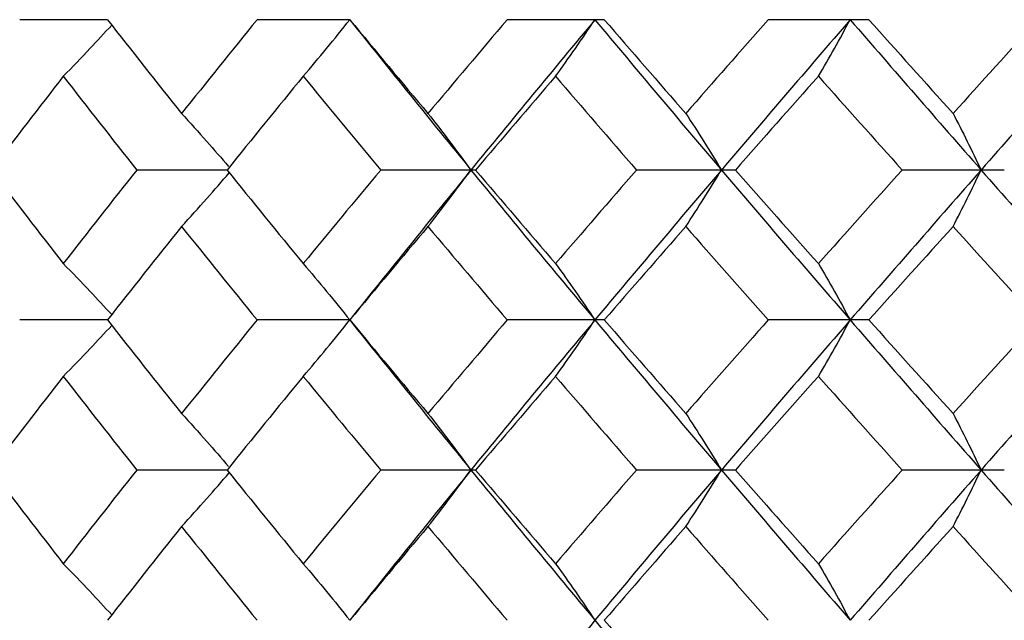
# Model space of a CAD drawing. Units: inches. Extents: x -5.8 to 5.8, y 0 to 8.6.
# Drawn here: x -4.3 to -4.1, y 1.2 to 1.3 of the extents above; entities that cross this region are included whole.
import ezdxf

# ---------------------------------------------------------------- set-up
doc = ezdxf.new("R2010")
doc.units = ezdxf.units.IN
doc.header["$MEASUREMENT"] = 0

msp = doc.modelspace()

# ---------------------------------------------------------------- linework, layer by layer
at = {"color": 7, "linetype": 'Continuous', "lineweight": 25}
for p, q in [((-4.32287, 1.31015), (-4.3414, 1.31015)), ((-4.27165, 1.31015), (-4.29125, 1.31015)), ((-4.21789, 1.31015), (-4.23839, 1.31015)), ((-4.16199, 1.31015), (-4.18325, 1.31015)), ((-4.2976, 1.2784), (-4.31668, 1.2784)), ((-4.24507, 1.2784), (-4.26513, 1.2784)), ((-4.19018, 1.2784), (-4.21108, 1.2784)), ((-4.13337, 1.2784), (-4.15495, 1.2784)), ((-4.32287, 1.24672), (-4.3414, 1.24672)), ((-4.27165, 1.24672), (-4.29125, 1.24672)), ((-4.21789, 1.24672), (-4.23839, 1.24672)), ((-4.16199, 1.24672), (-4.18325, 1.24672)), ((-4.2976, 1.21503), (-4.31668, 1.21503)), ((-4.24507, 1.21503), (-4.26513, 1.21503)), ((-4.19018, 1.21503), (-4.21108, 1.21503)), ((-4.13337, 1.21503), (-4.15495, 1.21503))]:
    msp.add_line(p, q, dxfattribs=at)
at = {"color": 7, "linetype": 'Continuous', "lineweight": 25, "flags": 128}
for points in [[(-4.27165, 1.31015), (-4.27165, 1.31015)], [(-4.27165, 1.24672), (-4.27165, 1.24672)]]:
    msp.add_lwpolyline(points, dxfattribs=at)
at = {"color": 7, "linetype": 'Continuous', "lineweight": 25}
for points, knots in [([(-4.33219, 1.2982), (-4.33029, 1.30015), (-4.32686, 1.30369), (-4.32348, 1.30736), (-4.32196, 1.309)], [0, 0, 0, 0, 0.552398, 1, 1, 1, 1]), ([(-4.2815, 1.2982), (-4.27984, 1.30014), (-4.27819, 1.30211), (-4.27655, 1.3041), (-4.27491, 1.30609), (-4.27328, 1.30811), (-4.27165, 1.31015)], [0, 0, 0, 0, 0.0002924255, 0.0002924255, 0.0002924255, 0.0005849161, 0.0005849161, 0.0005849161, 0.0005849161]), ([(-4.22818, 1.2982), (-4.22678, 1.30014), (-4.22539, 1.30211), (-4.224, 1.3041), (-4.22262, 1.30609), (-4.22124, 1.30811), (-4.21986, 1.31015)], [0, 0, 0, 0, 0.0002924255, 0.0002924255, 0.0002924255, 0.0005849161, 0.0005849161, 0.0005849161, 0.0005849161]), ([(-4.17265, 1.2982), (-4.17152, 1.30014), (-4.17039, 1.30211), (-4.16927, 1.3041), (-4.16815, 1.30609), (-4.16703, 1.30811), (-4.16592, 1.31015)], [0, 0, 0, 0, 0.0002924255, 0.0002924255, 0.0002924255, 0.0005849161, 0.0005849161, 0.0005849161, 0.0005849161]), ([(-4.30719, 1.29035), (-4.30542, 1.28839), (-4.30209, 1.28473), (-4.29881, 1.28094), (-4.29728, 1.27916)], [0, 0, 0, 0, 0.5335238, 1, 1, 1, 1]), ([(-4.25514, 1.29035), (-4.25361, 1.2884), (-4.25209, 1.28644), (-4.25058, 1.28445), (-4.24906, 1.28246), (-4.24755, 1.28044), (-4.24605, 1.2784)], [0, 0, 0, 0, 0.0002923793, 0.0002923793, 0.0002923793, 0.0005848222, 0.0005848222, 0.0005848222, 0.0005848222]), ([(-4.20067, 1.29035), (-4.1994, 1.2884), (-4.19814, 1.28644), (-4.19688, 1.28445), (-4.19563, 1.28246), (-4.19438, 1.28044), (-4.19313, 1.2784)], [0, 0, 0, 0, 0.0002923793, 0.0002923793, 0.0002923793, 0.0005848222, 0.0005848222, 0.0005848222, 0.0005848222]), ([(-4.14419, 1.29035), (-4.14319, 1.2884), (-4.1422, 1.28644), (-4.14121, 1.28445), (-4.14023, 1.28246), (-4.13925, 1.28044), (-4.13827, 1.2784)], [0, 0, 0, 0, 0.0002923793, 0.0002923793, 0.0002923793, 0.0005848222, 0.0005848222, 0.0005848222, 0.0005848222]), ([(-4.30719, 1.26647), (-4.30542, 1.26842), (-4.30204, 1.27213), (-4.29871, 1.27599), (-4.29713, 1.27782)], [0, 0, 0, 0, 0.525459, 1, 1, 1, 1]), ([(-4.25514, 1.26647), (-4.25361, 1.26841), (-4.25209, 1.27037), (-4.25058, 1.27236), (-4.24906, 1.27435), (-4.24755, 1.27636), (-4.24605, 1.2784)], [0, 0, 0, 0, 0.0002923219, 0.0002923219, 0.0002923219, 0.0005847102, 0.0005847102, 0.0005847102, 0.0005847102]), ([(-4.20067, 1.26647), (-4.1994, 1.26841), (-4.19814, 1.27037), (-4.19688, 1.27236), (-4.19563, 1.27435), (-4.19438, 1.27636), (-4.19313, 1.2784)], [0, 0, 0, 0, 0.0002923219, 0.0002923219, 0.0002923219, 0.0005847102, 0.0005847102, 0.0005847102, 0.0005847102]), ([(-4.14419, 1.26647), (-4.14319, 1.26841), (-4.1422, 1.27037), (-4.14121, 1.27236), (-4.14023, 1.27435), (-4.13925, 1.27636), (-4.13827, 1.2784)], [0, 0, 0, 0, 0.0002923219, 0.0002923219, 0.0002923219, 0.0005847102, 0.0005847102, 0.0005847102, 0.0005847102]), ([(-4.33219, 1.25863), (-4.33029, 1.25668), (-4.32686, 1.25316), (-4.32348, 1.2495), (-4.32196, 1.24786)], [0, 0, 0, 0, 0.55228, 1, 1, 1, 1]), ([(-4.2815, 1.25863), (-4.27984, 1.25669), (-4.27819, 1.25473), (-4.27655, 1.25275), (-4.27491, 1.25076), (-4.27328, 1.24875), (-4.27165, 1.24672)], [0, 0, 0, 0, 0.0002921836, 0.0002921836, 0.0002921836, 0.0005844293, 0.0005844293, 0.0005844293, 0.0005844293]), ([(-4.22818, 1.25863), (-4.22678, 1.25669), (-4.22539, 1.25473), (-4.224, 1.25275), (-4.22262, 1.25076), (-4.22124, 1.24875), (-4.21986, 1.24672)], [0, 0, 0, 0, 0.0002921836, 0.0002921836, 0.0002921836, 0.0005844293, 0.0005844293, 0.0005844293, 0.0005844293]), ([(-4.17265, 1.25863), (-4.17152, 1.25669), (-4.17039, 1.25473), (-4.16927, 1.25275), (-4.16815, 1.25076), (-4.16703, 1.24875), (-4.16592, 1.24672)], [0, 0, 0, 0, 0.0002921836, 0.0002921836, 0.0002921836, 0.0005844293, 0.0005844293, 0.0005844293, 0.0005844293]), ([(-4.2815, 1.23481), (-4.27984, 1.23674), (-4.27819, 1.23871), (-4.27655, 1.24069), (-4.27491, 1.24268), (-4.27328, 1.24469), (-4.27165, 1.24672)], [0, 0, 0, 0, 0.0002921836, 0.0002921836, 0.0002921836, 0.0005844293, 0.0005844293, 0.0005844293, 0.0005844293]), ([(-4.22818, 1.23481), (-4.22678, 1.23674), (-4.22539, 1.23871), (-4.224, 1.24069), (-4.22262, 1.24268), (-4.22124, 1.24469), (-4.21986, 1.24672)], [0, 0, 0, 0, 0.0002921836, 0.0002921836, 0.0002921836, 0.0005844293, 0.0005844293, 0.0005844293, 0.0005844293]), ([(-4.17265, 1.23481), (-4.17152, 1.23674), (-4.17039, 1.23871), (-4.16927, 1.24069), (-4.16815, 1.24268), (-4.16703, 1.24469), (-4.16592, 1.24672)], [0, 0, 0, 0, 0.0002921836, 0.0002921836, 0.0002921836, 0.0005844293, 0.0005844293, 0.0005844293, 0.0005844293]), ([(-4.33219, 1.23481), (-4.33029, 1.23676), (-4.32686, 1.24028), (-4.32348, 1.24394), (-4.32196, 1.24557)], [0, 0, 0, 0, 0.552399, 1, 1, 1, 1]), ([(-4.30719, 1.22697), (-4.30542, 1.22502), (-4.30208, 1.22135), (-4.29879, 1.21754), (-4.29725, 1.21576)], [0, 0, 0, 0, 0.531983, 1, 1, 1, 1]), ([(-4.25514, 1.22697), (-4.25361, 1.22503), (-4.25209, 1.22306), (-4.25058, 1.22108), (-4.24906, 1.21909), (-4.24755, 1.21707), (-4.24605, 1.21503)], [0, 0, 0, 0, 0.0002923219, 0.0002923219, 0.0002923219, 0.0005847102, 0.0005847102, 0.0005847102, 0.0005847102]), ([(-4.20067, 1.22697), (-4.1994, 1.22503), (-4.19814, 1.22306), (-4.19688, 1.22108), (-4.19563, 1.21909), (-4.19438, 1.21707), (-4.19313, 1.21503)], [0, 0, 0, 0, 0.0002923219, 0.0002923219, 0.0002923219, 0.0005847102, 0.0005847102, 0.0005847102, 0.0005847102]), ([(-4.14419, 1.22697), (-4.14319, 1.22503), (-4.1422, 1.22306), (-4.14121, 1.22108), (-4.14023, 1.21909), (-4.13925, 1.21707), (-4.13827, 1.21503)], [0, 0, 0, 0, 0.0002923219, 0.0002923219, 0.0002923219, 0.0005847102, 0.0005847102, 0.0005847102, 0.0005847102]), ([(-4.25514, 1.20309), (-4.25361, 1.20503), (-4.25209, 1.207), (-4.25058, 1.20899), (-4.24906, 1.21098), (-4.24755, 1.213), (-4.24605, 1.21503)], [0, 0, 0, 0, 0.0002923793, 0.0002923793, 0.0002923793, 0.0005848222, 0.0005848222, 0.0005848222, 0.0005848222]), ([(-4.20067, 1.20309), (-4.1994, 1.20503), (-4.19814, 1.207), (-4.19688, 1.20899), (-4.19563, 1.21098), (-4.19438, 1.213), (-4.19313, 1.21503)], [0, 0, 0, 0, 0.0002923793, 0.0002923793, 0.0002923793, 0.0005848222, 0.0005848222, 0.0005848222, 0.0005848222]), ([(-4.14419, 1.20309), (-4.14319, 1.20503), (-4.1422, 1.207), (-4.14121, 1.20899), (-4.14023, 1.21098), (-4.13925, 1.213), (-4.13827, 1.21503)], [0, 0, 0, 0, 0.0002923793, 0.0002923793, 0.0002923793, 0.0005848222, 0.0005848222, 0.0005848222, 0.0005848222]), ([(-4.30719, 1.20309), (-4.30542, 1.20505), (-4.30204, 1.20876), (-4.29871, 1.21262), (-4.29713, 1.21445)], [0, 0, 0, 0, 0.525461, 1, 1, 1, 1]), ([(-4.33219, 1.19524), (-4.33029, 1.19328), (-4.32686, 1.18975), (-4.32348, 1.18608), (-4.32196, 1.18444)], [0, 0, 0, 0, 0.552262, 1, 1, 1, 1]), ([(-4.2815, 1.19524), (-4.27984, 1.1933), (-4.27819, 1.19133), (-4.27655, 1.18934), (-4.27491, 1.18735), (-4.27328, 1.18533), (-4.27165, 1.18329)], [0, 0, 0, 0, 0.0002924255, 0.0002924255, 0.0002924255, 0.0005849161, 0.0005849161, 0.0005849161, 0.0005849161]), ([(-4.22818, 1.19524), (-4.22678, 1.1933), (-4.22539, 1.19133), (-4.224, 1.18934), (-4.22262, 1.18735), (-4.22124, 1.18533), (-4.21986, 1.18329)], [0, 0, 0, 0, 0.0002924255, 0.0002924255, 0.0002924255, 0.0005849161, 0.0005849161, 0.0005849161, 0.0005849161]), ([(-4.17265, 1.19524), (-4.17152, 1.1933), (-4.17039, 1.19133), (-4.16927, 1.18934), (-4.16815, 1.18735), (-4.16703, 1.18533), (-4.16592, 1.18329)], [0, 0, 0, 0, 0.0002924255, 0.0002924255, 0.0002924255, 0.0005849161, 0.0005849161, 0.0005849161, 0.0005849161])]:
    msp.add_open_spline(points, degree=3, knots=knots, dxfattribs=at)
for points in [[(-4.32287, 1.31015), (-4.31769, 1.30355), (-4.31247, 1.29694), (-4.30719, 1.29035)], [(-4.29125, 1.31015), (-4.29661, 1.30355), (-4.30192, 1.29694), (-4.30719, 1.29035)], [(-4.27165, 1.31015), (-4.26619, 1.30355), (-4.26068, 1.29694), (-4.25514, 1.29035)], [(-4.27165, 1.31015), (-4.26322, 1.29956), (-4.25468, 1.28898), (-4.24605, 1.2784)], [(-4.23839, 1.31015), (-4.24402, 1.30355), (-4.2496, 1.29694), (-4.25514, 1.29035)], [(-4.21986, 1.31015), (-4.22869, 1.29956), (-4.23742, 1.28898), (-4.24605, 1.2784)], [(-4.21986, 1.31015), (-4.21104, 1.29956), (-4.20213, 1.28898), (-4.19313, 1.2784)], [(-4.21789, 1.31015), (-4.21218, 1.30355), (-4.20644, 1.29694), (-4.20067, 1.29035)], [(-4.18325, 1.31015), (-4.18909, 1.30355), (-4.19489, 1.29694), (-4.20067, 1.29035)], [(-4.16592, 1.31015), (-4.17507, 1.29956), (-4.18414, 1.28898), (-4.19313, 1.2784)], [(-4.16592, 1.31015), (-4.15677, 1.29956), (-4.14755, 1.28898), (-4.13827, 1.2784)], [(-4.16199, 1.31015), (-4.15608, 1.30355), (-4.15015, 1.29694), (-4.14419, 1.29035)], [(-4.12623, 1.31015), (-4.13224, 1.30355), (-4.13823, 1.29694), (-4.14419, 1.29035)], [(-4.11023, 1.31015), (-4.11964, 1.29956), (-4.12899, 1.28898), (-4.13827, 1.2784)], [(-4.33219, 1.2982), (-4.33731, 1.2916), (-4.34238, 1.285), (-4.3474, 1.2784)], [(-4.33219, 1.2982), (-4.32707, 1.2916), (-4.3219, 1.285), (-4.31668, 1.2784)], [(-4.2815, 1.2982), (-4.28691, 1.2916), (-4.29228, 1.285), (-4.2976, 1.2784)], [(-4.2815, 1.2982), (-4.27608, 1.2916), (-4.27063, 1.285), (-4.26513, 1.2784)], [(-4.22818, 1.2982), (-4.23385, 1.2916), (-4.23948, 1.285), (-4.24507, 1.2784)], [(-4.22818, 1.2982), (-4.22252, 1.2916), (-4.21682, 1.285), (-4.21108, 1.2784)], [(-4.17265, 1.2982), (-4.17853, 1.2916), (-4.18437, 1.285), (-4.19018, 1.2784)], [(-4.17265, 1.2982), (-4.16678, 1.2916), (-4.16087, 1.285), (-4.15495, 1.2784)], [(-4.3474, 1.2784), (-4.34238, 1.27181), (-4.33731, 1.26521), (-4.33219, 1.25863)], [(-4.31668, 1.2784), (-4.3219, 1.27181), (-4.32707, 1.26521), (-4.33219, 1.25863)], [(-4.2976, 1.2784), (-4.29228, 1.27181), (-4.28691, 1.26521), (-4.2815, 1.25863)], [(-4.26513, 1.2784), (-4.27063, 1.27181), (-4.27609, 1.26521), (-4.2815, 1.25863)], [(-4.24605, 1.2784), (-4.25469, 1.26782), (-4.26323, 1.25726), (-4.27165, 1.24672)], [(-4.24605, 1.2784), (-4.23741, 1.26782), (-4.22868, 1.25726), (-4.21986, 1.24672)], [(-4.24507, 1.2784), (-4.23947, 1.27181), (-4.23384, 1.26521), (-4.22818, 1.25863)], [(-4.21108, 1.2784), (-4.21682, 1.27181), (-4.22252, 1.26521), (-4.22818, 1.25863)], [(-4.19313, 1.2784), (-4.20213, 1.26782), (-4.21105, 1.25726), (-4.21986, 1.24672)], [(-4.19313, 1.2784), (-4.18414, 1.26782), (-4.17506, 1.25726), (-4.16592, 1.24672)], [(-4.19018, 1.2784), (-4.18437, 1.27181), (-4.17852, 1.26521), (-4.17265, 1.25863)], [(-4.15495, 1.2784), (-4.16088, 1.27181), (-4.16678, 1.26521), (-4.17265, 1.25863)], [(-4.13827, 1.2784), (-4.14756, 1.26782), (-4.15678, 1.25726), (-4.16592, 1.24672)], [(-4.13827, 1.2784), (-4.12898, 1.26782), (-4.11963, 1.25726), (-4.11023, 1.24672)], [(-4.30719, 1.26647), (-4.31247, 1.25988), (-4.31769, 1.25329), (-4.32287, 1.24672)], [(-4.30719, 1.26647), (-4.30192, 1.25988), (-4.2966, 1.25329), (-4.29125, 1.24672)], [(-4.25514, 1.26647), (-4.26069, 1.25988), (-4.26619, 1.25329), (-4.27165, 1.24672)], [(-4.25514, 1.26647), (-4.2496, 1.25988), (-4.24401, 1.25329), (-4.23839, 1.24672)], [(-4.20067, 1.26647), (-4.20644, 1.25988), (-4.21219, 1.25329), (-4.21789, 1.24672)], [(-4.20067, 1.26647), (-4.19489, 1.25988), (-4.18908, 1.25329), (-4.18325, 1.24672)], [(-4.14419, 1.26647), (-4.15015, 1.25988), (-4.15609, 1.25329), (-4.16199, 1.24672)], [(-4.14419, 1.26647), (-4.13822, 1.25988), (-4.13224, 1.25329), (-4.12623, 1.24672)], [(-4.32287, 1.24672), (-4.31769, 1.24015), (-4.31247, 1.23356), (-4.30719, 1.22697)], [(-4.29125, 1.24672), (-4.2966, 1.24015), (-4.30192, 1.23356), (-4.30719, 1.22697)], [(-4.27165, 1.24672), (-4.26619, 1.24015), (-4.26069, 1.23356), (-4.25514, 1.22697)], [(-4.27165, 1.24672), (-4.26323, 1.23618), (-4.25469, 1.22562), (-4.24605, 1.21503)], [(-4.23839, 1.24672), (-4.24401, 1.24015), (-4.2496, 1.23356), (-4.25514, 1.22697)], [(-4.21986, 1.24672), (-4.22868, 1.23618), (-4.23741, 1.22562), (-4.24605, 1.21503)], [(-4.21986, 1.24672), (-4.21105, 1.23618), (-4.20213, 1.22562), (-4.19313, 1.21503)], [(-4.21789, 1.24672), (-4.21219, 1.24015), (-4.20644, 1.23356), (-4.20067, 1.22697)], [(-4.18325, 1.24672), (-4.18908, 1.24015), (-4.19489, 1.23356), (-4.20067, 1.22697)], [(-4.16592, 1.24672), (-4.17506, 1.23618), (-4.18414, 1.22562), (-4.19313, 1.21503)], [(-4.16592, 1.24672), (-4.15678, 1.23618), (-4.14756, 1.22562), (-4.13827, 1.21503)], [(-4.16199, 1.24672), (-4.15609, 1.24015), (-4.15015, 1.23356), (-4.14419, 1.22697)], [(-4.12623, 1.24672), (-4.13224, 1.24015), (-4.13822, 1.23356), (-4.14419, 1.22697)], [(-4.11023, 1.24672), (-4.11963, 1.23618), (-4.12898, 1.22562), (-4.13827, 1.21503)], [(-4.33219, 1.23481), (-4.33731, 1.22822), (-4.34238, 1.22163), (-4.3474, 1.21503)], [(-4.33219, 1.23481), (-4.32707, 1.22822), (-4.3219, 1.22163), (-4.31668, 1.21503)], [(-4.2815, 1.23481), (-4.28691, 1.22822), (-4.29228, 1.22163), (-4.2976, 1.21503)], [(-4.2815, 1.23481), (-4.27609, 1.22822), (-4.27063, 1.22163), (-4.26513, 1.21503)], [(-4.22818, 1.23481), (-4.23384, 1.22822), (-4.23947, 1.22163), (-4.24507, 1.21503)], [(-4.22818, 1.23481), (-4.22252, 1.22822), (-4.21682, 1.22163), (-4.21108, 1.21503)], [(-4.17265, 1.23481), (-4.17852, 1.22822), (-4.18437, 1.22163), (-4.19018, 1.21503)], [(-4.17265, 1.23481), (-4.16678, 1.22822), (-4.16088, 1.22163), (-4.15495, 1.21503)], [(-4.3474, 1.21503), (-4.34238, 1.20844), (-4.33731, 1.20184), (-4.33219, 1.19524)], [(-4.31668, 1.21503), (-4.3219, 1.20844), (-4.32707, 1.20184), (-4.33219, 1.19524)], [(-4.2976, 1.21503), (-4.29228, 1.20844), (-4.28691, 1.20184), (-4.2815, 1.19524)], [(-4.26513, 1.21503), (-4.27063, 1.20844), (-4.27608, 1.20184), (-4.2815, 1.19524)], [(-4.24605, 1.21503), (-4.25468, 1.20446), (-4.26322, 1.19388), (-4.27165, 1.18329)], [(-4.24605, 1.21503), (-4.23742, 1.20446), (-4.22869, 1.19388), (-4.21986, 1.18329)], [(-4.24507, 1.21503), (-4.23948, 1.20844), (-4.23385, 1.20184), (-4.22818, 1.19524)], [(-4.21108, 1.21503), (-4.21682, 1.20844), (-4.22252, 1.20184), (-4.22818, 1.19524)], [(-4.19313, 1.21503), (-4.20213, 1.20446), (-4.21104, 1.19388), (-4.21986, 1.18329)], [(-4.19313, 1.21503), (-4.18414, 1.20446), (-4.17507, 1.19388), (-4.16592, 1.18329)], [(-4.19018, 1.21503), (-4.18437, 1.20844), (-4.17853, 1.20184), (-4.17265, 1.19524)], [(-4.15495, 1.21503), (-4.16087, 1.20844), (-4.16678, 1.20184), (-4.17265, 1.19524)], [(-4.13827, 1.21503), (-4.14755, 1.20446), (-4.15677, 1.19388), (-4.16592, 1.18329)], [(-4.13827, 1.21503), (-4.12899, 1.20446), (-4.11964, 1.19388), (-4.11023, 1.18329)], [(-4.30719, 1.20309), (-4.31247, 1.19649), (-4.31769, 1.18989), (-4.32287, 1.18329)], [(-4.30719, 1.20309), (-4.30192, 1.19649), (-4.29661, 1.18989), (-4.29125, 1.18329)], [(-4.25514, 1.20309), (-4.26068, 1.19649), (-4.26619, 1.18989), (-4.27165, 1.18329)], [(-4.25514, 1.20309), (-4.2496, 1.19649), (-4.24402, 1.18989), (-4.23839, 1.18329)], [(-4.20067, 1.20309), (-4.20644, 1.19649), (-4.21218, 1.18989), (-4.21789, 1.18329)], [(-4.20067, 1.20309), (-4.19489, 1.19649), (-4.18909, 1.18989), (-4.18325, 1.18329)], [(-4.14419, 1.20309), (-4.15015, 1.19649), (-4.15608, 1.18989), (-4.16199, 1.18329)], [(-4.14419, 1.20309), (-4.13823, 1.19649), (-4.13224, 1.18989), (-4.12623, 1.18329)], [(-4.21986, 1.18329), (-4.22869, 1.1727), (-4.23742, 1.16212), (-4.24605, 1.15154)], [(-4.21986, 1.18329), (-4.21104, 1.1727), (-4.20213, 1.16212), (-4.19313, 1.15154)], [(-4.21789, 1.18329), (-4.21218, 1.17669), (-4.20644, 1.17008), (-4.20067, 1.16349)]]:
    msp.add_open_spline(points, degree=3, dxfattribs=at)

doc.saveas('drawing.dxf')
